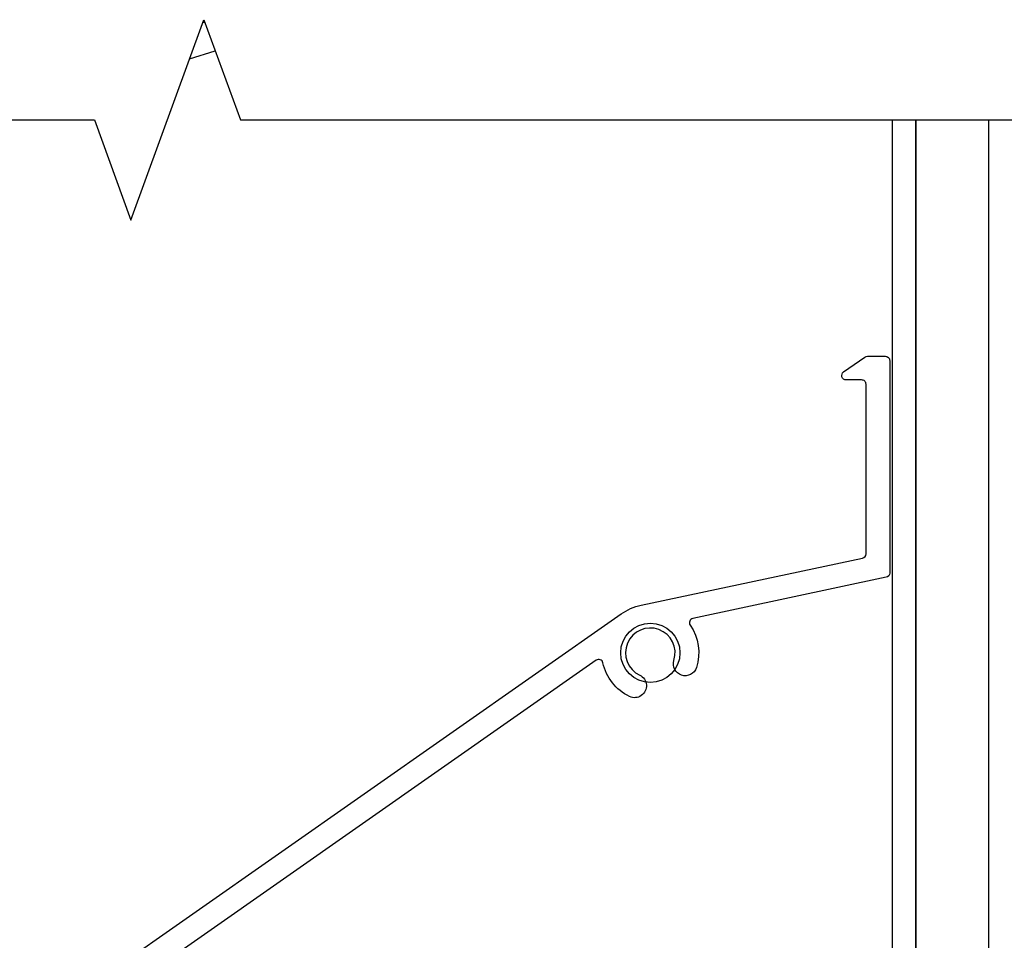
# Model space of a CAD drawing. Extents: x 538 to 780, y 371 to 465.
# Drawn here: x 708 to 711, y 394 to 397 of the extents above; entities that cross this region are included whole.
import ezdxf

# ---------------------------------------------------------------- set-up
doc = ezdxf.new("R2010")
doc.units = 0
doc.header["$MEASUREMENT"] = 0
doc.layers.add('Dimension', color=1, linetype='Continuous')
doc.layers.add('OBJECT_1', color=4, linetype='Continuous')

# ---------------------------------------------------------------- blocks, each defined once
blk = doc.blocks.new('125263')
at = {"layer": 'OBJECT_1'}
blk.add_lwpolyline([(-3.917, -2.5394), (-0.1003, 0.1332, -0.100695), (-0.0317, 0.163), (0.7271, 0.3243, 0.354119), (0.739, 0.3389), (0.739, 0.92, 0.414214), (0.724, 0.935), (0.6709, 0.935, -0.73323), (0.6623, 0.9623), (0.7351, 1.0133, -0.153915), (0.7437, 1.016), (0.805, 1.016, -0.414214), (0.82, 1.001), (0.82, 0.2733, -0.354119), (0.8081, 0.2587), (0.1456, 0.1178, 0.535924), (0.1364, 0.0946, -0.233243), (0.1581, -0.0506, -1), (0.0809, -0.0259, 2.203116), (-0.0365, -0.0768, -1), (-0.0713, -0.1499, -0.233341), (-0.1623, -0.0346, 0.537073), (-0.1856, -0.0255), (-3.412, -2.2846, 0.535925)], format="xyb", dxfattribs=at)

msp = doc.modelspace()

# ---------------------------------------------------------------- linework, layer by layer
at = {"layer": 'OBJECT_1'}
for p, q in [((710.71178, 397.09578), (710.71178, 391.3398)), ((710.79278, 397.09578), (710.79278, 391.38657)), ((710.79278, 397.09578), (710.79278, 391.97443)), ((710.79278, 391.97443), (710.79278, 397.09578)), ((711.04278, 387.97443), (711.04278, 397.09578))]:
    msp.add_line(p, q, dxfattribs=at)
msp.add_lwpolyline([(704.16398, 397.09578), (707.97835, 397.09578), (708.10335, 396.75234), (708.35335, 397.43921), (708.47835, 397.09578), (713.29278, 397.09578)], dxfattribs=at)
for points in [[(708.35633, 397.43102), (708.34957, 397.42881, -0.4902709)], [(708.30434, 397.30455), (708.39236, 397.33202, -0.4891441)]]:
    msp.add_lwpolyline(points, format="xyb", dxfattribs=at)
msp.add_circle((709.88303, 395.26988), 0.1015, dxfattribs=at)

# ---------------------------------------------------------------- block references
at = {"layer": 'Dimension'}
msp.add_blockref('125263', (709.88303, 395.26988), dxfattribs=at)

doc.saveas('drawing.dxf')
